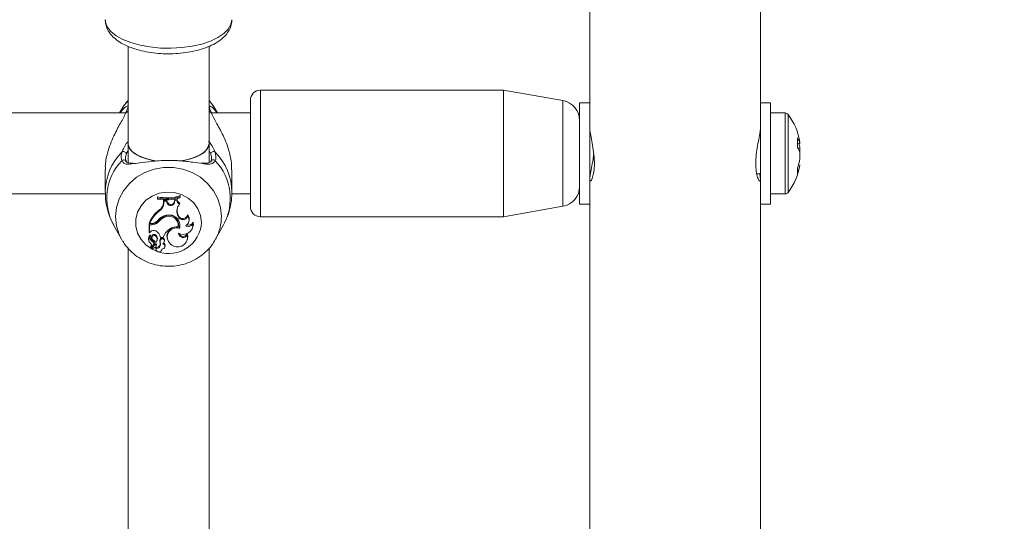
# Model space of a CAD drawing. Units: millimetres. Extents: x 0 to 42, y 0 to 29.8.
# Drawn here: x 11.5 to 11.8, y 12.9 to 13 of the extents above; entities that cross this region are included whole.
import ezdxf

# ---------------------------------------------------------------- set-up
doc = ezdxf.new("R2010")
doc.units = ezdxf.units.MM
doc.layers.add('LE_NORM', color=179, linetype='Continuous', lineweight=50)
doc.styles.add('SLDTEXTSTYLE0', font='TXT', dxfattribs={"width": 0.605})
doc.dimstyles.new('SLDDIMSTYLE0', dxfattribs={"dimtxt": 0.35, "dimasz": 0.3, "dimexe": 0, "dimexo": 0.0625, "dimgap": 0.08750000000000001, "dimtad": 1, "dimdec": 0, "dimlfac": 75, "dimrnd": 1e-09, "dimzin": 12, "dimdsep": 46, "dimtxsty": 'SLDTEXTSTYLE0', "dimsah": 1, "dimcen": 0.09, "dimadec": 0, "dimazin": 3, "dimtfac": 1, "dimtofl": 0, "dimtmove": 0, "dimatfit": 3, "dimfxl": 0, "dimfrac": 2, "dimtolj": 1, "dimtzin": 12, "dimarcsym": 0})

# ---------------------------------------------------------------- blocks, each defined once
blk = doc.blocks.new('_D_11')
at = {"layer": 'LE_NORM'}
for p, q in [((2.607979785209727, 14.58644234275711), (2.607979785209727, 8.594127981857525)), ((19.46802016409955, 12.37809717475291), (19.46802016409955, 8.594127981857525)), ((2.607979785209727, 8.693187981857525), (19.46802016409955, 8.693187981857525))]:
    blk.add_line(p, q, dxfattribs=at)
for points in [[(2.607979785209727, 8.693187981857525), (2.907979785209727, 8.593187981857525), (2.907979785209727, 8.793187981857525)], [(19.46802016409955, 8.693187981857525), (19.16802016409955, 8.793187981857525), (19.16802016409955, 8.593187981857525)]]:
    blk.add_solid(points, dxfattribs=at)
at = {"layer": 'LE_NORM', "insert": (10.59952776515635, 9.144361667494652), "char_height": 0.35, "attachment_point": 1, "style": 'SLDTEXTSTYLE0'}
blk.add_mtext('1265', dxfattribs=at)
blk = doc.blocks.new('_D_12')
at = {"layer": 'LE_NORM'}
for p, q in [((4.608379785209664, 14.58644234275704), (4.608379785209664, 9.204216283099242)), ((16.80135349743288, 12.40056384141959), (16.80135349743288, 9.204216283099242)), ((4.608379785209664, 9.303276283099242), (16.80135349743288, 9.303276283099242))]:
    blk.add_line(p, q, dxfattribs=at)
for points in [[(4.608379785209664, 9.303276283099242), (4.908379785209664, 9.203276283099243), (4.908379785209664, 9.403276283099242)], [(16.80135349743288, 9.303276283099242), (16.50135349743288, 9.403276283099242), (16.50135349743288, 9.203276283099243)]]:
    blk.add_solid(points, dxfattribs=at)
at = {"layer": 'LE_NORM', "insert": (10.37601249583909, 9.754449968736365), "char_height": 0.35, "attachment_point": 1, "style": 'SLDTEXTSTYLE0'}
blk.add_mtext('914', dxfattribs=at)
blk = doc.blocks.new('_D_24')
at = {"layer": 'LE_NORM'}
for p, q in [((20.94506946376551, 20.44308829469822), (20.94506946376551, 25.89023572839278)), ((12.38610273980923, 20.44308829469822), (21.04412946376551, 20.44308829469822)), ((20.94506946376551, 20.44308829469822), (20.94506946376551, 10.05396271491928)), ((10.38270495321212, 10.05396271491928), (21.04412946376551, 10.05396271491928))]:
    blk.add_line(p, q, dxfattribs=at)
for points in [[(20.94506946376551, 20.44308829469822), (20.84506946376551, 20.14308829469822), (21.04506946376551, 20.14308829469822)], [(20.94506946376551, 10.05396271491928), (21.04506946376551, 10.35396271491928), (20.84506946376551, 10.35396271491928)]]:
    blk.add_solid(points, dxfattribs=at)
at = {"layer": 'LE_NORM', "insert": (20.49389577812839, 25.23252743742841), "char_height": 0.35, "attachment_point": 1, "rotation": 90.00000000000041, "style": 'SLDTEXTSTYLE0'}
blk.add_mtext('779', dxfattribs=at)

msp = doc.modelspace()

# ---------------------------------------------------------------- linework, layer by layer
at = {"color": 7, "linetype": 'Continuous', "lineweight": 18}
for p, q in [((11.66117828654717, 13.03968255996356), (11.66117828654718, 12.97294564562964)), ((11.70611161988052, 12.9729456456293), (11.70611161988051, 13.03968255996361)), ((11.53964495321384, 12.98888719802667), (11.53964495321384, 12.96332743923321)), ((11.56097828654718, 12.96332743923321), (11.56097828654718, 12.98890666266247)), ((11.6385116198805, 12.97735717475323), (11.57451161988048, 12.97735717475323)), ((11.65410441016139, 12.97460774512217), (11.63851161988051, 12.97735717475322)), ((11.63851161988051, 12.97735717475322), (11.63851161988051, 12.94402384141988)), ((11.57184495321383, 12.94669050808654), (11.57184495321383, 12.97469050808654)), ((11.66117828654718, 12.97402384141989), (11.65851161988052, 12.97402384141989)), ((11.65851161988052, 12.95033609826256), (11.65851161988052, 12.97402384141989)), ((11.70877828654718, 12.97402384141955), (11.70611161988052, 12.97402384141955)), ((11.70877828654718, 12.94735717475287), (11.70877828654718, 12.97402384141954)), ((11.53888746169645, 12.97135717475322), (11.4283999880728, 12.97135717475322)), ((11.53793500233743, 12.97223925548663), (11.53744863209704, 12.97135717475322)), ((11.57184495321387, 12.97135717475322), (11.56173332140613, 12.97135717475322)), ((11.56317208290184, 12.97135717475322), (11.56268571266146, 12.97223925548663)), ((11.66117828654718, 12.95033609826255), (11.66117828654718, 12.97294564562964)), ((11.70611161988052, 12.94735717475287), (11.70611161988052, 12.9729456456293)), ((11.71263080421659, 12.97135717475285), (11.70877828654718, 12.97135717475285)), ((11.7165209726887, 12.96328843970526), (11.7165209726887, 12.96366554621955)), ((11.53964495321384, 12.96332743923321), (11.53964495321384, 12.95830858301875)), ((11.56097828654718, 12.95829110157253), (11.56097828654718, 12.96332743923321)), ((11.7165209726887, 12.96084277268393), (11.7165209726887, 12.96214128534045)), ((11.7165209726887, 12.96084277268393), (11.7165209726887, 12.95923973083192)), ((11.53364369083488, 12.95641031518517), (11.53364369083488, 12.95050089318647)), ((11.566977024164, 12.95050089318647), (11.566977024164, 12.95641031518517)), ((11.66128522762178, 12.95336465834841), (11.661197269747, 12.95379922187072)), ((11.70516109883825, 12.95535717475286), (11.70611161988052, 12.95535717475286)), ((11.70609715675323, 12.95376492383934), (11.70599680661361, 12.95336139995993)), ((11.43360944420183, 12.95002384141989), (11.53370301194554, 12.95002384141989)), ((11.54742971873239, 12.94894704902826), (11.5473713929567, 12.94925380189577)), ((11.5473713929567, 12.94925380189577), (11.5473713929567, 12.94887557962272)), ((11.54742971873239, 12.94867998568983), (11.5473713929567, 12.94887557962272)), ((11.54742971873239, 12.94894704902826), (11.54742971873239, 12.94867998568983)), ((11.54899002205838, 12.94779892056271), (11.54899414794399, 12.94840936644523)), ((11.54981796068562, 12.94838815143164), (11.54899414794399, 12.94840936644523)), ((11.54905209681536, 12.94811367682582), (11.54899414794399, 12.94840936644523)), ((11.54904834782758, 12.94755899490522), (11.54905209681536, 12.94811367682582)), ((11.54977757816706, 12.9480949940646), (11.54905209681536, 12.94811367682582)), ((11.54977757816706, 12.9480949940646), (11.54981796068562, 12.94838815143164)), ((11.54999496339348, 12.94757120364347), (11.54977757816706, 12.9480949940646)), ((11.55004967443801, 12.94782983637984), (11.54981796068562, 12.94838815143164)), ((11.54999496339348, 12.94757120364347), (11.55004967443801, 12.94782983637984)), ((11.55185523467516, 12.94806049558271), (11.55193185658765, 12.94859278145538)), ((11.55191329811687, 12.94781528139733), (11.55185523467516, 12.94806049558271)), ((11.55191329811687, 12.94781528139733), (11.5519842893098, 12.94830845114278)), ((11.55256159957182, 12.94872816444819), (11.55193185658765, 12.94859278145538)), ((11.5519842893098, 12.94830845114278), (11.55193185658765, 12.94859278145538)), ((11.55250119328351, 12.94841957585353), (11.5519842893098, 12.94830845114278)), ((11.55250119328351, 12.94841957585353), (11.55256159957182, 12.94872816444819)), ((11.55331587066075, 12.94927692928301), (11.55337419643643, 12.94959259533475)), ((11.55331587066075, 12.94901356519167), (11.55331587066075, 12.94927692928301)), ((11.55331587066075, 12.94901356519167), (11.55337419643643, 12.9492143730617)), ((11.55337419643643, 12.9492143730617), (11.55337419643643, 12.94959259533475)), ((11.56694277753516, 12.95002384141989), (11.57184495321387, 12.95002384141989)), ((11.65851161988052, 12.94735717475323), (11.65851161988052, 12.95033609826256)), ((11.66117828654718, 12.94735717475322), (11.66117828654718, 12.95033609826255)), ((11.70877828654718, 12.95002384141952), (11.71263080421659, 12.95002384141952)), ((11.54781786100007, 12.94547695589783), (11.54778349864751, 12.94576083242655)), ((11.54904834782758, 12.94755899490522), (11.54899002205838, 12.94779892056271)), ((11.5532257579038, 12.94733187880446), (11.55332021211388, 12.94759108827236)), ((11.63851161988051, 12.94402384141988), (11.65410441016139, 12.94677327105093)), ((11.65851161988052, 12.94735717475322), (11.66117828654718, 12.94735717475322)), ((11.66117828654717, 12.94735717475322), (11.66117828654717, 12.84455717475248)), ((11.70611161988051, 12.84455717475283), (11.70611161988051, 12.94735717475288)), ((11.70611161988052, 12.94735717475288), (11.70877828654718, 12.94735717475288)), ((11.54780088606605, 12.94277848153806), (11.54775356996224, 12.94305006803995)), ((11.54962636720066, 12.94401026715898), (11.54960887848326, 12.9443019451036)), ((11.55267610839558, 12.94449810395208), (11.55273117612692, 12.94475579192009)), ((11.55282897623881, 12.94408943970384), (11.55267610839558, 12.94449810395208)), ((11.55288404396996, 12.94434712767236), (11.55273117612692, 12.94475579192009)), ((11.55282897623881, 12.94408943970384), (11.55288404396996, 12.94434712767236)), ((11.55533389655195, 12.94413771747312), (11.55530526346704, 12.94449215978378)), ((11.55567058792322, 12.94275945226587), (11.55572739111611, 12.94298685132122)), ((11.57451161988048, 12.94402384141989), (11.63851161988051, 12.9440238414199)), ((11.53585042310726, 12.94189371016025), (11.53793500229136, 12.93811311874916)), ((11.54598507662958, 12.94222175594853), (11.54521169373813, 12.94222175594853)), ((11.54521169373813, 12.94222175594853), (11.54521169373813, 12.93992911467657)), ((11.54527001951382, 12.94192757936462), (11.54521169373813, 12.94222175594853)), ((11.54598507662958, 12.94192757936462), (11.54527001951382, 12.94192757936462)), ((11.54527001951382, 12.94192757936462), (11.54527001951382, 12.93975259967496)), ((11.54557561031256, 12.94004824690978), (11.54527001951382, 12.93975259967496)), ((11.54539414488507, 12.94228672951069), (11.54531056035997, 12.94247205909962)), ((11.54583942193311, 12.94228672951069), (11.54539414488507, 12.94228672951069)), ((11.54598507662958, 12.94192757936462), (11.54598507662958, 12.94222175594853)), ((11.55288994716084, 12.94137838140237), (11.55293674598972, 12.94155547968288)), ((11.5531705219612, 12.94096668819757), (11.55313134301749, 12.94127177230448)), ((11.55673476134245, 12.94135384552877), (11.55679156453535, 12.94158124458412)), ((11.55679095186203, 12.94217373766495), (11.55681968951052, 12.94261333497725)), ((11.56268571270753, 12.93811311874916), (11.56477029189162, 12.94189371016025)), ((11.53823393993842, 12.93759969816243), (11.53793500229136, 12.93811311874916)), ((11.54505942253309, 12.93795934065693), (11.54511622572599, 12.93773194160158)), ((11.54527001951382, 12.93975259967496), (11.54524419941198, 12.93979905025387)), ((11.54550973061494, 12.93884092524936), (11.54552151161253, 12.93887740058561)), ((11.54581633049147, 12.93856653949771), (11.54587313368437, 12.93833914044236)), ((11.54603249919774, 12.9375510933237), (11.54605808449202, 12.93783980087628)), ((11.5470262037627, 12.93883144739368), (11.54707304875035, 12.93910362732963)), ((11.54727861614493, 12.93772116809226), (11.54733541933783, 12.93794856714761)), ((11.54815516501801, 12.937874602304), (11.54809919289642, 12.93813007922552)), ((11.54823738716162, 12.93856336275358), (11.54818865987787, 12.93874869234251)), ((11.54823738716162, 12.93856336275358), (11.54888821503001, 12.93856336275358)), ((11.54921883494037, 12.93757247092874), (11.54927563813327, 12.93779986998409)), ((11.54995135495479, 12.93832589173193), (11.55000815814769, 12.93809849267658)), ((11.55523578762147, 12.93920922430269), (11.55523911409134, 12.93962066376148)), ((11.55526300075436, 12.93800473763209), (11.55531980394726, 12.93823213668744)), ((11.56281584247083, 12.93835529885651), (11.56268571270753, 12.93811311874916)), ((11.53964495321384, 12.93582711558296), (11.53964495321384, 12.85608182263124)), ((11.54558388387495, 12.9360926809048), (11.54564068706785, 12.93586528184945)), ((11.54627486386705, 12.9365029387019), (11.54566375692658, 12.9358561277229)), ((11.54576395713659, 12.93588737954251), (11.54582076032949, 12.93565998048716)), ((11.54665930676152, 12.93688733497234), (11.54578650955393, 12.93596261631353)), ((11.54670039012099, 12.93660876483703), (11.54582899660593, 12.9356855333744)), ((11.54643833178763, 12.93679525041842), (11.54649513498052, 12.93702264947377)), ((11.54696659711079, 12.93555144822041), (11.54702340030368, 12.93532404916506)), ((11.54702235942243, 12.93564521292486), (11.5469773290883, 12.93593999787072)), ((11.54707521308184, 12.93632990850239), (11.54713201627474, 12.93655730755774)), ((11.54708818491368, 12.93644047781261), (11.54714651087049, 12.93668050355261)), ((11.54816680240051, 12.93693442810037), (11.5481097805811, 12.93716259278925)), ((11.54851951948234, 12.93532404916506), (11.54857014560536, 12.93552671968346)), ((11.54935718798615, 12.93606998269773), (11.54941399117905, 12.93629738175308)), ((11.56097828654718, 12.85608584540389), (11.56097828654718, 12.93583403406195))]:
    msp.add_line(p, q, dxfattribs=at)
at = {"color": 8, "linetype": 'Continuous', "lineweight": 18}
for p, q in [((11.5745116198805, 12.97735717475321), (11.57451161988051, 12.94402384141987)), ((11.65410441016139, 12.94677327105093), (11.65410441016139, 12.97460774512217)), ((11.53902169737418, 12.97129260979339), (11.53964495321384, 12.97180191016342)), ((11.56097828654718, 12.97179994791857), (11.56159901762471, 12.97129260979339)), ((11.71263080421659, 12.97135717475285), (11.71263080421659, 12.95163248208129)), ((11.71340391600177, 12.97096629527403), (11.71340391600177, 12.95196441300166)), ((11.53964495321384, 12.96143078815651), (11.53919328087191, 12.96056633864747)), ((11.56142743412698, 12.96056633864747), (11.56097828654718, 12.96144635565481)), ((11.71263080421659, 12.95163248208129), (11.71263080421659, 12.95002384141952)), ((11.71340391600177, 12.95196441300166), (11.71340391600177, 12.95041472089835))]:
    msp.add_line(p, q, dxfattribs=at)
at = {"color": 8, "linetype": 'Continuous', "lineweight": 18, "flags": 128}
for points in [[(11.53364495321383, 12.99591516483381), (11.53370499507145, 12.99527750885598), (11.5341827374316, 12.99402054110181), (11.53512447837402, 12.99281807822287), (11.53650312572643, 12.99170471288689), (11.53827901831458, 12.99071247458746), (11.54040106694209, 12.98986990821391), (11.54280822413353, 12.98920125286674), (11.54543124035922, 12.98872574454288), (11.54819465621805, 12.98845706275104), (11.5510189732671, 12.98840293697719), (11.55382294104709, 12.9885649243213), (11.55652589451017, 12.9889383647024), (11.55905007460645, 12.98951251492066), (11.56132286527033, 12.99027085771964), (11.56327888245247, 12.99119157695773), (11.56486185509985, 12.9922481852188), (11.56602624397151, 12.99341028580695), (11.56673855171962, 12.99464444720407), (11.56697828654716, 12.99591516483381), (11.56697828654716, 12.99591516483381)], [(11.53793500229136, 12.93811311874916), (11.53733292043301, 12.93936311408634), (11.53663008784971, 12.94166804597126), (11.53639312044165, 12.9440542367202), (11.53663008784971, 12.94644042746915), (11.53733292043301, 12.94874535935406), (11.53847768407089, 12.95089054068406), (11.54002539521066, 12.95280291988182), (11.54192334840571, 12.95441737316738), (11.54410691113635, 12.95567892227046), (11.54650172479266, 12.95654460664939), (11.54902623686786, 12.95698494646094), (11.55159447813103, 12.95698494646094), (11.55411899020622, 12.95654460664939), (11.55651380386254, 12.95567892227046), (11.55869736659317, 12.95441737316738), (11.56059531978823, 12.95280291988181), (11.56214303092799, 12.95089054068406), (11.56328779456588, 12.94874535935406), (11.56399062714918, 12.94644042746915), (11.56422759455724, 12.9440542367202)], [(11.54743686511466, 12.93484159679526), (11.54597789297934, 12.93546728221695), (11.54436412240288, 12.93658830987817), (11.5430709148996, 12.93802638181147), (11.54216798762074, 12.9397039711867), (11.54170401760961, 12.94153063872641), (11.54170401760961, 12.94340790831073), (11.54216798762074, 12.94523457585044), (11.5430709148996, 12.94691216522567), (11.54436412240288, 12.94835023715897), (11.54597789297934, 12.94947126482019), (11.5478252278395, 12.95021481331794), (11.54980653668288, 12.95054079776024), (11.55181500663689, 12.95043164424144), (11.55374236056643, 12.94989323725599), (11.55548469432229, 12.94895460246384), (11.55694807824071, 12.94766634190957), (11.55805362091585, 12.94609790605314), (11.55874172225595, 12.94433384967754), (11.55897528653964, 12.94246927351857), (11.55897528653964, 12.94246927351857)]]:
    msp.add_lwpolyline(points, dxfattribs=at)
at = {"color": 7, "linetype": 'Continuous', "lineweight": 18, "flags": 128}
for points in [[(11.53793500233743, 12.97223925548663), (11.5384776840909, 12.97313444143233), (11.53964495321384, 12.97464079272883)], [(11.56097828654718, 12.97463798167011), (11.56214303090799, 12.97313444143233), (11.56268571266146, 12.97223925548663)], [(11.53964495321384, 12.96332743923321), (11.53978547030673, 12.96254891809779), (11.54040253486913, 12.96154627456038), (11.5414829372335, 12.96062691630346), (11.54297615898607, 12.95983383149732), (11.54481237873729, 12.95920410390604), (11.54690573689239, 12.9587671788919), (11.5475384396794, 12.95868075578436)], [(11.54770511747151, 12.95866115969092), (11.5458328027972, 12.9589600395147), (11.54385642825178, 12.95949651063409), (11.54218189129248, 12.96021211171701), (11.54088749140642, 12.96107338205215), (11.54003375329364, 12.96204004959587), (11.53966059679943, 12.96306691404821), (11.53964495321384, 12.96332743923321)], [(11.55303916880881, 12.95867526194338), (11.55371750286863, 12.9587671788919), (11.55581086102373, 12.95920410390604), (11.55764708077495, 12.95983383149732), (11.55914030252752, 12.96062691630346), (11.56022070489189, 12.96154627456038), (11.56083776945429, 12.96254891809779), (11.56097828654718, 12.96332743923321)], [(11.56097828654718, 12.96332743923321), (11.56096264296159, 12.96306691404821), (11.56058948646738, 12.96204004959587), (11.5597357483546, 12.96107338205215), (11.55844134846854, 12.96021211171701), (11.55676681150924, 12.95949651063409), (11.55479043696382, 12.9589600395147), (11.55340707035386, 12.95872236175032)], [(11.55313134301749, 12.94127177230448), (11.55325073766737, 12.94194651214609), (11.5532042892266, 12.94251735335679)], [(11.55679156453535, 12.94158124458412), (11.55685082347504, 12.94192025478248), (11.55681968951052, 12.94261333497725)], [(11.55531980394726, 12.93823213668744), (11.5553887795976, 12.93885174042178), (11.55523911409134, 12.93962066376148)], [(11.5469773290883, 12.93593999787072), (11.54695365808356, 12.93561531357552), (11.54696659711079, 12.93555144822041)]]:
    msp.add_lwpolyline(points, dxfattribs=at)
at = {"color": 7, "linetype": 'Continuous', "lineweight": 18}
for centre, radius, start, end in [((11.5745116198805, 12.97469050808654), 0.002666666666666373, 90, 180.0000000003825), ((11.65317828654716, 12.96935543710611), 0.005333333333333051, 359.9999999999054, 79.99999999999112), ((11.56054336273554, 12.9724919203783), 0.000644344386511241, 14.7341031020449, 47.54689218634264), ((11.71263080421659, 12.97039717475285), 0.0009599999999992396, 36.35836760941616, 90), ((11.69944495321385, 12.96069050808619), 0.01733333333333303, 9.884777592916665, 36.35836760929598), ((11.71087975658856, 12.96162455823084), 0.005881481161182445, 16.43346846535957, 32.30002965027833), ((11.70208097159463, 12.96354451056922), 0.01382436396402225, 354.9252719140119, 5.074728085996227), ((11.53848119998878, 12.96045822905791), 0.0007202408399088602, 8.632837571794916, 126.8877549382899), ((11.5621395150101, 12.96045822905791), 0.0007202408399099265, 53.11224506159705, 171.3671624281839), ((11.71087975658849, 12.95917889120949), 0.005881481161258931, 16.43346846544592, 32.30002965015712), ((11.70399987046456, 12.95989115115956), 0.01272167853466745, 10.18773186409858, 15.48058710691526), ((11.56209023785203, 12.95839006462632), 0.0006381942824942021, 35.96215562151306, 174.6843994835135), ((11.70386707666274, 12.96152040464917), 0.01285778198977135, 338.7563432174126, 349.7829898325106), ((11.69944495321385, 12.96069050808619), 0.01733333333333178, 323.6416323907143, 350.1152224071015), ((11.70386707666261, 12.95999951253572), 0.01285778198990184, 338.7563432174936, 349.7829898324949), ((11.71054316289555, 12.95610113603954), 0.005362179432125296, 351.8470212691727, 8.152978730828071), ((11.65317828654716, 12.952025579067), 0.005333333333334522, 280.0000000000318, 1.335832966214379e-10), ((11.71263080421659, 12.95098384141952), 0.0009599999999992396, 270.0000000000008, 323.6416323905847), ((11.54971583658268, 12.96106330139896), 0.0120399623932652, 258.771525301366, 287.6890768469312), ((11.54971589934829, 12.96083316908452), 0.01210398578156926, 259.1126679626472, 287.3027271984292), ((11.54971587871718, 12.96043833678529), 0.01197853697077308, 258.9973327567449, 287.4898512998319), ((11.5509220462013, 12.94818319731273), 0.0009412207192191091, 202.0507893794597, 352.5093464818161), ((11.55371239074166, 12.94844122843282), 0.001211390984293074, 181.0241676665514, 246.3146210959784), ((11.55371904737664, 12.94867877181384), 0.001158501209848381, 177.5564569729538, 249.8628624243917), ((11.55248286015175, 12.9396530968428), 0.007706389070675125, 127.5750941834308, 158.5434541599704), ((11.55249211021169, 12.93940998042506), 0.007658772556979393, 127.6121454846347, 157.9376775150257), ((11.54661363855699, 12.94782954305182), 0.002376580796548023, 299.4882481300509, 359.2617175311774), ((11.54661856637558, 12.94759036892833), 0.002429983998679417, 299.5735310097894, 359.2602218537633), ((11.55092175914191, 12.94794766795982), 0.001000337813338816, 202.1069831461756, 352.3950597685277), ((11.55527864407004, 12.94546349991218), 0.002775820832953464, 137.6939512054541, 200.3520520940427), ((11.55524819887557, 12.94570120831344), 0.00268872008100365, 168.4574346984984, 200.5866302452951), ((11.57451161988051, 12.94669050808654), 0.002666666666668149, 179.9999999996565, 270.0000000000008), ((11.54585403361527, 12.94443400232911), 0.002147322532362854, 269.6101218296274, 316.3259241695937), ((11.54600471601948, 12.94448189760713), 0.002260226984747378, 269.5021436691444, 320.6919729021205), ((11.54600525908059, 12.94424741328418), 0.002319921711107046, 269.5015418648387, 320.7147525924692), ((11.55017495319468, 12.9411111208874), 0.003323624306702703, 96.39080960751174, 146.3840402739206), ((11.55052240101055, 12.94094734328503), 0.003476762397550732, 105.2333549739462, 142.7859861184402), ((11.55052380740548, 12.94071172341182), 0.003418448445290598, 105.2201485184148, 142.80068971833), ((11.55045697803915, 12.94194017341675), 0.002509429886950944, 351.1818280364739, 109.7529413216759), ((11.550454237443, 12.94169745109226), 0.002456519345862755, 352.5369430776794, 109.6947781923641), ((11.55051326470825, 12.94173903896736), 0.00276722637671329, 343.7931170492319, 104.8296910868254), ((11.55407201282628, 12.9446025259865), 0.001344766705135758, 202.4292905660498, 339.7789792856867), ((11.55406993038518, 12.9448323841624), 0.00128132761264569, 202.2540371753303, 344.6018555860124), ((11.55415158227864, 12.94312080267392), 0.001559481564407844, 295.6278825317524, 40.69899977563949), ((11.55417960207311, 12.94336465303026), 0.001593231010556909, 346.2828306420983, 45.04692561132201), ((11.54639466779862, 12.93938476647688), 0.001054068996940549, 59.76999492996479, 140.9906744715976), ((11.54572338968825, 12.93802207406455), 0.002571609756746431, 12.15085369172047, 62.13428142172931), ((11.55312289481066, 12.93711090746214), 0.004476844783806373, 124.8631109638297, 161.0685144582938), ((11.55244797298548, 12.93882015911404), 0.002545074033534678, 74.42455982087615, 191.1983150165294), ((11.55240365563455, 12.93867485069567), 0.002416733973378115, 71.49936541271836, 240.5688399493229), ((11.55242499733812, 12.93834818312794), 0.003065661416404874, 81.27664217773871, 127.3797143415932), ((11.55414200151701, 12.94204409221738), 0.002652121013915707, 242.6358920731809, 2.801945508149772), ((11.55558513262777, 12.94290052139459), 0.00140791143733681, 237.3760992968304, 328.9213585801736), ((11.55558936260757, 12.94311400907122), 0.001328299227012335, 247.9172848211247, 337.8564317854334), ((11.54615917679051, 12.93822419225708), 0.00113119662164907, 126.0414260949546, 193.5405810851699), ((11.54616526856429, 12.9379850809718), 0.001078053537855542, 127.4504791488408, 237.5012594003494), ((11.54646341702299, 12.93847659917518), 0.001020907073756224, 159.0922064235276, 245.0331960552157), ((11.54552126430825, 12.93909313077557), 5.344579158459384e-05, 351.4745605171535, 121.1540781199446), ((11.54648192914043, 12.93872636915783), 0.0009826737016070104, 174.0977418745755, 244.4487805440089), ((11.5465046704315, 12.93869473582921), 0.0007001758153886526, 35.73124938136837, 190.5498905768783), ((11.54650797577129, 12.93847979136142), 0.0006262764693917695, 34.15979476122443, 229.9299297787547), ((11.54581216957176, 12.93694804824251), 0.0006420346673130204, 316.1097179800162, 69.92962827157346), ((11.54580754521001, 12.93718034770029), 0.0007054420055255256, 347.0826502101332, 69.1972271931429), ((11.54499940429135, 12.93574050389332), 0.002515883417395063, 36.14319588831259, 63.9358366531351), ((11.54604585315991, 12.93802492545793), 0.00126947427593322, 320.9050379800956, 39.44369535465778), ((11.54605298182994, 12.93826459162664), 0.001320801814432663, 346.1567092941714, 39.43832397143205), ((11.54996718147444, 12.93766672040119), 0.001924599368108848, 166.0688362703714, 195.1851460272009), ((11.54866981529604, 12.93790226983772), 0.0006144160155204263, 350.4061980612821, 158.2366498500016), ((11.54997459568148, 12.93742696391026), 0.001873688360090989, 166.1779248514524, 195.2404056030223), ((11.54866802381106, 12.93767143510534), 0.0005516348903303326, 339.3813916362528, 158.3891803166818), ((11.54811935292545, 12.93779080561607), 0.001110191218609347, 307.8905824053396, 343.5906751985916), ((11.55272624414565, 12.93865070169706), 0.002570944565331334, 234.0288121539442, 12.54721864463084), ((11.55413990768582, 12.93974092471799), 0.001218055074691704, 182.4557247330129, 334.1182073369604), ((11.55413075042456, 12.93998844743056), 0.00116779058272392, 196.9423057261976, 341.6428236673851), ((11.54564703238178, 12.93610835999429), 6.50658724837526e-05, 143.2940365056132, 193.9439484052985), ((11.54500178090729, 12.93644703719587), 0.0008583549500364319, 318.2487256486984, 47.10275443278874), ((11.54499559636134, 12.93668748828054), 0.0008068355926876196, 317.9656411320447, 5.4789980841103), ((11.54565564726897, 12.9358688045021), 1.504882976374329e-05, 153.7512759900572, 302.6080799399695), ((11.54583926226003, 12.93590580509468), 7.752652828876738e-05, 132.8785956948804, 193.7489272874872), ((11.54584678750603, 12.93566587335306), 2.651476127427834e-05, 132.1428213546835, 268.9097553279821), ((11.54566815919439, 12.93757710673078), 0.001945912983435152, 275.2520585984819, 310.5888128624751), ((11.54685112080319, 12.93666192941843), 0.0002959734621826816, 3.598022844327128, 130.3968862681174), ((11.54685148029639, 12.93642597784694), 0.0002371483182526255, 3.505423779779702, 129.5768468063385), ((11.54663783890785, 12.93643846093223), 0.0004503505221153469, 311.1561595141014, 0.2565981704886855), ((11.54705739791134, 12.93700160730597), 0.001064624633111439, 265.6867976186115, 8.697249922517116), ((11.5477751117727, 12.93551959879737), 0.000763161195203265, 170.5261694013629, 0.7347341837096834), ((11.54706350477595, 12.93676125954441), 0.001116804816042021, 267.8886295036261, 8.920109952562424), ((11.54666025467997, 12.93667526323356), 0.0004862844268113732, 345.9620102702694, 0.6174451824566716), ((11.54866161691409, 12.93622355593124), 0.0007050550071107038, 259.9195204959526, 78.58286016181445), ((11.54868989044595, 12.936465812132), 0.0007434316809299781, 346.9054901604805, 64.09567393739216)]:
    msp.add_arc(centre, radius, start, end, dxfattribs=at)
at = {"color": 8, "linetype": 'Continuous', "lineweight": 18}
for centre, radius, start, end in [((11.54861598362721, 12.95042739214531), 0.01497230723684491, 134.8923380629421, 179.8471716353001), ((11.55197483138317, 12.95041437784925), 0.01500263452576507, 0.458595859676226, 45.06184486667888), ((11.54848883404234, 12.94884729068452), 0.014425037714726, 136.5656005029262, 208.8193361766062), ((11.53853939136199, 12.95836320725406), 0.0006613874451471618, 30.84741487983089, 142.6079933139744), ((11.55216871731835, 12.94885201445306), 0.01439505749752753, 331.0935138654478, 43.52154945505207), ((11.55192909772606, 12.94407651459026), 0.01229851700856465, 332.2771197170828, 359.8962128012861), ((11.55037272207792, 12.94294783312315), 0.00861586528523444, 251.3412934452501, 356.8159246838022)]:
    msp.add_arc(centre, radius, start, end, dxfattribs=at)
at = {"color": 7, "linetype": 'Continuous', "lineweight": 18}
for points, knots in [([(11.53368485860875, 12.99589453689236), (11.53369453433121, 12.99550425823253), (11.53371670434158, 12.99461001163021), (11.53423484332059, 12.99328461911627), (11.53509135680103, 12.99197672383458), (11.53630177544419, 12.99078438255994), (11.53787023115308, 12.98970299643712), (11.53979284514821, 12.9887615990662), (11.54200446690793, 12.98799656046579), (11.54441770673304, 12.98742945003111), (11.54696109565877, 12.98706582694882), (11.54957544863988, 12.98690653084164), (11.55220246836479, 12.98695152598078), (11.55478321463306, 12.98719964788508), (11.55726083893818, 12.98764868568271), (11.55958323152238, 12.98829712522093), (11.56170456569075, 12.98914813616599), (11.56358028307816, 12.99021425862169), (11.56506134113905, 12.99144323194997), (11.56612203047871, 12.99279224705307), (11.56676716253897, 12.99418357758488), (11.5669681315564, 12.99525284056852), (11.56697692144997, 12.99582613107509), (11.56697828654716, 12.99591516483381)], [0, 0, 0, 0, 0.03342402904487329, 0.07658457273239228, 0.1205921189531572, 0.1676338995014924, 0.2186026081263068, 0.2722750814732092, 0.3262840029092721, 0.3796845200847308, 0.4325307981603777, 0.4850377042393416, 0.5374223733766911, 0.5898767635404133, 0.64256327737096, 0.6957282416811897, 0.7496726614493874, 0.8047245214652148, 0.8609425679912285, 0.907464842219709, 0.9507219918565031, 0.9923469755090515, 1, 1, 1, 1]), ([(11.53964495321384, 12.97458613213334), (11.53928241463698, 12.97420216570901), (11.53877517332134, 12.97366494388858), (11.53843137759503, 12.97301992313182), (11.53833330162677, 12.97283591550628)], [0, 0, 0, 0, 0.7147260400282883, 1, 1, 1, 1]), ([(11.5627870484177, 12.97203864109516), (11.56241811462617, 12.97270326269813), (11.56190884282438, 12.97362069842515), (11.56117931863437, 12.97437609886128), (11.56097828654718, 12.97458426156297)], [0, 0, 0, 0, 0.7244339667547895, 1, 1, 1, 1]), ([(11.53902169737418, 12.97129260979339), (11.5388447871475, 12.97090885738278), (11.53848414385891, 12.97012655251573), (11.53739719649911, 12.96822104156401), (11.53613502784093, 12.96590232445391), (11.53495541117785, 12.96316886056572), (11.53411194391127, 12.96048149003001), (11.53359919793411, 12.95808184919562), (11.53369795413642, 12.95672080898066), (11.53372025418623, 12.95641347370568)], [0, 0, 0, 0, 0.1144222383297966, 0.2332573593536196, 0.4660772904119933, 0.6033834853356889, 0.7457347414026673, 0.9425845891177036, 1, 1, 1, 1]), ([(11.53752190906582, 12.97135717475322), (11.53798535938372, 12.97192939918811), (11.53884768300849, 12.97299411449808), (11.5393530628475, 12.97312230816039), (11.53958682952374, 12.97318160495865)], [0, 0, 0, 0, 0.5374436053793705, 0.9999999999999999, 0.9999999999999999, 0.9999999999999999, 0.9999999999999999]), ([(11.53966914997821, 12.97299053495737), (11.53954568595, 12.97264490417091), (11.53939734046582, 12.97222961911086), (11.53907565287925, 12.97142719715066), (11.53902169737418, 12.97129260979339)], [0, 0, 0, 0, 0.832273586778089, 1, 1, 1, 1]), ([(11.56159901762471, 12.97129260979339), (11.56135627059425, 12.97189864203015), (11.5610646548749, 12.97262667782258), (11.56096779646262, 12.9729383116523), (11.56095156502068, 12.97299053495737)], [0, 0, 0, 0, 0.8324209373623814, 1, 1, 1, 1]), ([(11.56122391188647, 12.97310359267538), (11.56123225613051, 12.97312294017102), (11.56124181254824, 12.97314509828981), (11.56155966208155, 12.97300310560778), (11.56217115531004, 12.97266901059192), (11.56278322391381, 12.97172204009365), (11.56301905240042, 12.97135717475322)], [0, 0, 0, 0, 0.09258680794114847, 0.1060369531187332, 0.6555582966742489, 0.9999999999999999, 0.9999999999999999, 0.9999999999999999, 0.9999999999999999]), ([(11.56690046081265, 12.95640715666467), (11.56689417717667, 12.957192926668), (11.56687940785782, 12.95903983310006), (11.56603338076805, 12.96221231132897), (11.56463217512149, 12.96568707071142), (11.56280482015295, 12.96889750025665), (11.56198287517671, 12.97053014590563), (11.56159901762471, 12.97129260979339)], [0, 0, 0, 0, 0.1404285217245194, 0.3300690264587618, 0.5379873466722305, 0.7842348925666993, 1, 1, 1, 1]), ([(11.66121024395725, 12.96730173300738), (11.66120545312917, 12.96719764950929), (11.66118857952284, 12.96683106069763), (11.66142177419407, 12.96547771623031), (11.66181698538765, 12.96343645535369), (11.66223637085706, 12.96099770323433), (11.66245296536945, 12.95851585567456), (11.66236288018083, 12.956321083498), (11.66203777647026, 12.95464247544019), (11.66160940486039, 12.95354207470433), (11.66141923314291, 12.95344976884812), (11.6613290925373, 12.95340601625499)], [0, 0, 0, 0, 0.04643903145965841, 0.1635612721548593, 0.2833468161362441, 0.4085711318035046, 0.533657795505911, 0.652111766269501, 0.7684338997790086, 0.8902386286030809, 1, 1, 1, 1]), ([(11.70596378400082, 12.95339236399466), (11.70587698784762, 12.95343685367568), (11.70568912206762, 12.95353314928694), (11.70525399969062, 12.95462303912353), (11.70491370196444, 12.95638130265951), (11.70484317608195, 12.95863361227613), (11.7050624383825, 12.96103038630664), (11.70546501412737, 12.96339872383076), (11.705870229025, 12.96548631079006), (11.70610956114936, 12.96687224189023), (11.70608759344884, 12.96722532156137), (11.70608241201374, 12.96730860107433)], [0, 0, 0, 0, 0.1052621479762699, 0.2278344696603125, 0.3541400103259471, 0.4762368115047699, 0.5925462215600977, 0.7109627592817519, 0.8357377121379711, 0.9612561003962156, 1, 1, 1, 1]), ([(11.53801391946832, 12.95876484470445), (11.53788173047926, 12.95934902407647), (11.53772290171162, 12.96005093193122), (11.53800205461168, 12.96089304278753), (11.53804887592469, 12.96103428701601)], [0, 0, 0, 0, 0.8322735926986701, 1, 1, 1, 1]), ([(11.56257183907419, 12.96103428701601), (11.56272570361742, 12.96034531896834), (11.56291054344452, 12.95951765112405), (11.56265039154114, 12.95887289271111), (11.56260679553056, 12.95876484470445)], [0, 0, 0, 0, 0.8324209432703501, 1, 1, 1, 1]), ([(11.7157531272764, 12.96208881576446), (11.71580047313939, 12.96209212576401), (11.71605638329822, 12.96211001671494), (11.71631235678291, 12.9621272446999), (11.7165209726887, 12.96214128534045)], [0, 0, 0, 0, 0.1850097050363894, 1, 1, 1, 1]), ([(11.71585114651055, 12.96326006199465), (11.71586581993764, 12.96326069898657), (11.71608905971339, 12.96327039010599), (11.71631235473007, 12.963279721582), (11.7165209726887, 12.96328843970526)], [0, 0, 0, 0, 0.06572944737939128, 1, 1, 1, 1]), ([(11.53919328087191, 12.96056633864747), (11.53915084523091, 12.9604342923056), (11.53889794179283, 12.95964733650479), (11.53904420540428, 12.95899339891509), (11.53916592688158, 12.95844918802979)], [0, 0, 0, 0, 0.1677938477987381, 1, 1, 1, 1]), ([(11.54090740872913, 12.95817436828799), (11.54067084876141, 12.95816001667191), (11.54010156517355, 12.95812547938493), (11.53951646158296, 12.95826429884551), (11.53926044883434, 12.95838569713645), (11.53916119288078, 12.95863644392453), (11.53912937535736, 12.9587168234032)], [0, 0, 0, 0, 0.2197546227068803, 0.5288413812036097, 0.8489652272611891, 1, 1, 1, 1]), ([(11.5593379449572, 12.95801619497574), (11.55850068658128, 12.95813794665376), (11.55675434555829, 12.95839189448642), (11.55320372829244, 12.95882547230502), (11.5493572019931, 12.95890724676136), (11.54575257808653, 12.95866050333001), (11.54273062419428, 12.95819704389835), (11.541290865811, 12.95804043637601), (11.54060768754314, 12.95796612470185)], [0, 0, 0, 0, 0.164322973514502, 0.3427424053573309, 0.5230920383572112, 0.6841568452322692, 0.8501295898702015, 1, 1, 1, 1]), ([(11.56147510896533, 12.9586835459777), (11.56145267431032, 12.95862326712564), (11.56136853869426, 12.95839720622345), (11.56114051379823, 12.95827931079558), (11.56051120188447, 12.95812699697094), (11.55978445948829, 12.95814056857947), (11.55921833993605, 12.95820565108744), (11.55907356206545, 12.95822229511057)], [0, 0, 0, 0, 0.09416449197041003, 0.3531406004630408, 0.6171591383012772, 0.9020933219577493, 1, 1, 1, 1]), ([(11.56145478811731, 12.95844918802979), (11.56149477648456, 12.95854968612332), (11.56173356112207, 12.9591497956672), (11.56156650990421, 12.95992279260573), (11.56142743412698, 12.96056633864747)], [0, 0, 0, 0, 0.1674662477204393, 1, 1, 1, 1]), ([(11.661179715015, 12.95388595254939), (11.66121374325156, 12.95424915683298), (11.66128197662678, 12.95497745358485), (11.66164247960019, 12.95686046250212), (11.6620261492064, 12.95882947017239), (11.66217124551074, 12.96016966776517), (11.66222695394484, 12.96068422469768)], [0, 0, 0, 0, 0.2697277127159221, 0.5408576548813713, 0.8237163848348014, 1, 1, 1, 1]), ([(11.7059191248468, 12.95535717475286), (11.70593734170483, 12.95525874439953), (11.70607372744437, 12.95452181729017), (11.70609395662673, 12.95414715469471), (11.70611148382467, 12.95382253527337)], [0, 0, 0, 0, 0.1335686420997353, 1, 1, 1, 1]), ([(11.53369155068974, 12.95045995111648), (11.53369120880319, 12.94985625197262), (11.53369035062178, 12.94834088557135), (11.53417633307978, 12.94596485795337), (11.53490364125584, 12.94368372180933), (11.53562299656903, 12.94239574227428), (11.53590242301463, 12.94189543938238)], [0, 0, 0, 0, 0.202062153330631, 0.5072033002476548, 0.8085780035362088, 1, 1, 1, 1]), ([(11.56473782885522, 12.94187252897397), (11.56512473340792, 12.94262653835296), (11.56593735206855, 12.94421019015381), (11.56664573527483, 12.94682570865794), (11.56699729923683, 12.94898411275393), (11.56694299718081, 12.9502255837214), (11.56692916430915, 12.95054183525646)], [0, 0, 0, 0, 0.2799918277610029, 0.5880690275484001, 0.8950649626221631, 1, 1, 1, 1]), ([(11.53829148003636, 12.9376005156161), (11.53852479956635, 12.93720925990762), (11.5391590811808, 12.93614562711848), (11.5405762483689, 12.93466403205689), (11.5424519708901, 12.93319650074158), (11.54458201548398, 12.93206962465609), (11.54688516178618, 12.93130629612163), (11.5492999138664, 12.93093551605363), (11.5517526965195, 12.93097125477188), (11.55416915688252, 12.93141630884353), (11.55647229624804, 12.93226096466334), (11.55859346915203, 12.93347899868872), (11.56044671860363, 12.93504262894786), (11.56188206092012, 12.93668948271579), (11.56251829783626, 12.93788919033633), (11.56278062769983, 12.93838384748122)], [0, 0, 0, 0, 0.04661648492146451, 0.1267274081940112, 0.2071648964613759, 0.2879825459319338, 0.3691856692371139, 0.4507418786071717, 0.5325927032501251, 0.6146583478905073, 0.6968175464988725, 0.7789568592648818, 0.8609490989991524, 0.9426672628341478, 1, 1, 1, 1]), ([(11.54524419941198, 12.9397990502539), (11.5452441904833, 12.93979907488261), (11.54524414583361, 12.93979919804354), (11.54524395727271, 12.93979982212409), (11.54524320204083, 12.93980257926982), (11.54524017896334, 12.93981432811873), (11.54522953259845, 12.93985683726738), (11.54521946139168, 12.93989764260581), (11.54521169373813, 12.93992911467657)], [0, 0, 0, 0, 0.0008304695324213537, 0.004152933161221045, 0.01744181871109496, 0.07059000415490897, 0.2831708232960319, 1, 1, 1, 1]), ([(11.54524419941203, 12.93979905025392), (11.54524473310539, 12.9398017681318), (11.54524836631629, 12.939820270561), (11.5452543308697, 12.93984852281418), (11.54526133059752, 12.93988306846651), (11.54526514782233, 12.93990174915054), (11.54526705643472, 12.93991108949248)], [0, 0, 0, 0, 0.07344655782718683, 0.5000002936428424, 0.7500001487665607, 1, 1, 1, 1]), ([(11.54552151161253, 12.93887740058561), (11.54552150525425, 12.93887767502445), (11.54552147346225, 12.93887904724467), (11.54552120268293, 12.93888471006251), (11.54551946617803, 12.93890687482335), (11.54551060840326, 12.93899297083587), (11.54550115405169, 12.93907413971734), (11.54549361459408, 12.93913886857115)], [0, 0, 0, 0, 0.002967417307561871, 0.01483736790629263, 0.06231816424258284, 0.252237195195774, 1, 1, 1, 1]), ([(11.54552151161253, 12.93887740058561), (11.54552157628871, 12.93887763613303), (11.54552189968067, 12.93887881391044), (11.5455231693348, 12.93888355114593), (11.54552786831768, 12.9389015986495), (11.54554532282768, 12.93897026746182), (11.54556134356347, 12.93903421312269), (11.54557411953122, 12.93908520751594)], [0, 0, 0, 0, 0.002967318721003997, 0.01483710178317254, 0.06231742158492239, 0.2522314492502952, 1, 1, 1, 1]), ([(11.54564215023554, 12.93587546012872), (11.54564145952732, 12.93587930572437), (11.54563800598528, 12.93589853370774), (11.54562369353031, 12.93597951269119), (11.54560871872724, 12.9360663733075), (11.54559648259414, 12.93613782351181), (11.54559486819749, 12.9361472504255)], [0, 0, 0, 0, 0.04267694077667138, 0.2133847606754304, 0.8962164764267593, 1, 1, 1, 1]), ([(11.54582899660593, 12.9356855333744), (11.5458278898602, 12.93569283705894), (11.54582235613127, 12.93572935548373), (11.54580823736908, 12.93582176257303), (11.54579512574012, 12.93590676062601), (11.54578650955393, 12.93596261631353)], [0, 0, 0, 0, 0.07894780206989896, 0.3947390328137796, 1, 1, 1, 1]), ([(11.54670039012099, 12.93660876483703), (11.54669153852571, 12.93666895185511), (11.54667787712862, 12.93676184344441), (11.5466641423862, 12.93685465764688), (11.54665930676152, 12.93688733497234)], [0, 0, 0, 0, 0.6479275306811717, 1, 1, 1, 1])]:
    msp.add_open_spline(points, degree=3, knots=knots, dxfattribs=at)
at = {"color": 8, "linetype": 'Continuous', "lineweight": 18}
for points, knots in [([(11.53804887592469, 12.96103428701601), (11.53822296861571, 12.96142663009802), (11.53857786817007, 12.96222644762136), (11.53910600258889, 12.96323521334131), (11.53958476130924, 12.9637493939149), (11.53964495321384, 12.96381403922937)], [0, 0, 0, 0, 0.4570556267034304, 0.9317383589402252, 1, 1, 1, 1]), ([(11.56082010400551, 12.96394890060513), (11.56098378191905, 12.96377194098794), (11.56190810647388, 12.96277261178196), (11.56227221022931, 12.96181901906231), (11.56257183907419, 12.96103428701601)], [0, 0, 0, 0, 0.1770784003157432, 1, 1, 1, 1]), ([(11.54060768754314, 12.95796612470185), (11.54040168838134, 12.9579389443885), (11.53945288069142, 12.95781375509116), (11.53858783829966, 12.95795965372182), (11.53816943906114, 12.95854665535967), (11.53801391946832, 12.95876484470445)], [0, 0, 0, 0, 0.1483873128358608, 0.6834543513406134, 1, 1, 1, 1]), ([(11.56260679553056, 12.95876484470445), (11.56232519303377, 12.95842059815158), (11.5620365162749, 12.95806770362732), (11.56105321077623, 12.95785581183372), (11.56042695025983, 12.95785864157925), (11.55946432979397, 12.95799791006909), (11.5593379449572, 12.95801619497574)], [0, 0, 0, 0, 0.4531843222789367, 0.4645689680242051, 0.9297019272100449, 1, 1, 1, 1])]:
    msp.add_open_spline(points, degree=3, knots=knots, dxfattribs=at)

# ---------------------------------------------------------------- dimensions: what is measured, and where the dimension line sits
at = {"layer": 'LE_NORM'}
for base, p1, p2, angle, picture, middle in [((20.94506946376551, 10.05396271491928), (12.28704273980923, 20.44308829469822), (10.28364495321212, 10.05396271491928), 90.0000000000002, '_D_24', (20.94506946376551, 25.5613815829106)), ((19.46802016409955, 8.693187981857525), (2.607979785209727, 14.68550234275711), (19.46802016409955, 12.47715717475291), 6.036625507390053e-15, '_D_11', (11.03799997465464, 8.693187981857525))]:
    dim = msp.add_linear_dim(base=base, p1=p1, p2=p2, angle=angle, dimstyle='SLDDIMSTYLE0', dxfattribs=at)
    dim.commit()
    dim.dimension.update_dxf_attribs({"geometry": picture, "text_midpoint": middle, "dimtype": 160})
dim = msp.add_linear_dim(base=(16.80135349743288, 9.303276283099242), p1=(4.608379785209664, 14.68550234275705), p2=(16.80135349743288, 12.49962384141959), dimstyle='SLDDIMSTYLE0', dxfattribs=at)
dim.commit()
dim.dimension.update_dxf_attribs({"geometry": '_D_12', "text_midpoint": (10.70486664132127, 9.303276283099242), "dimtype": 160})

doc.saveas('drawing.dxf')
